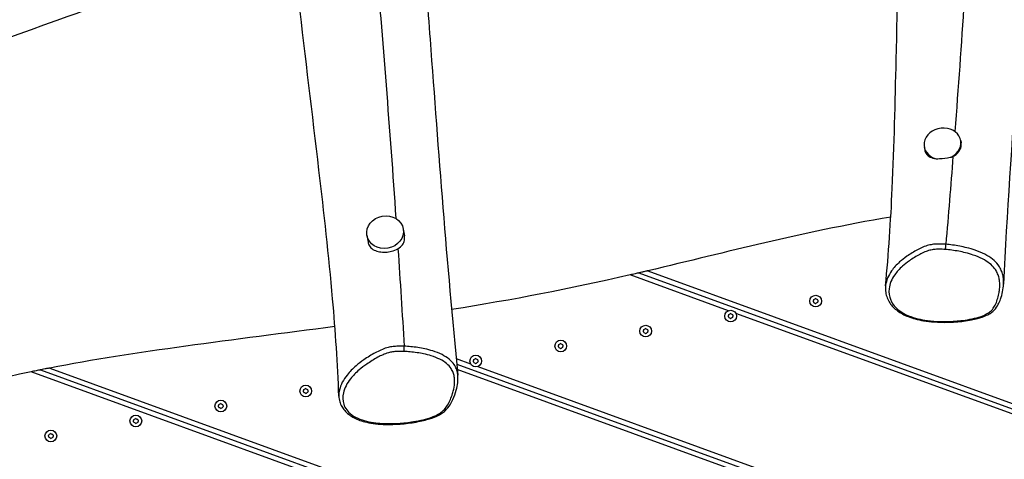
# Model space of a CAD drawing. Units: millimetres. Extents: x -15676 to 16443, y -7971 to 5917.
# Drawn here: x -4026 to -3227, y 1643 to 1999 of the extents above; entities that cross this region are included whole.
import ezdxf

# ---------------------------------------------------------------- set-up
doc = ezdxf.new("R2010")
doc.units = ezdxf.units.MM
doc.header["$LTSCALE"] = 150
doc.layers.add('SW_Toestellen', color=2, linetype='Continuous')

msp = doc.modelspace()

# ---------------------------------------------------------------- linework, layer by layer
at = {"layer": 'SW_Toestellen'}
for p, q in [((-3262.21, 1901.17), (-3261.89, 1899.33)), ((-3291.77, 1896.04), (-3291.3, 1893.36)), ((-3714.36, 1829.46), (-3713.42, 1824.03)), ((-3743.92, 1824.34), (-3742.98, 1818.9)), ((-3274.23, 1817.05), (-3274.23, 1817.05)), ((-3450.65, 1763.22), (-3530.37, 1792.23)), ((-3523.21, 1793.89), (-2582.06, 1451.34)), ((-3523.21, 1793.89), (-2582.06, 1451.34)), ((-3516.09, 1795.55), (-2642.63, 1477.64)), ((-2583.82, 1447.72), (-3444.52, 1760.99)), ((-3713.64, 1734.4), (-3713.64, 1734.4)), ((-3671.45, 1724.39), (-3659.76, 1720.14)), ((-3671.02, 1719.98), (-2624.67, 1339.14)), ((-3671.02, 1719.98), (-2624.67, 1339.14)), ((-3653.82, 1717.98), (-2623.89, 1343.11)), ((-2657.18, 1219.02), (-4016.2, 1713.66)), ((-4008.74, 1715.2), (-2655.96, 1222.83)), ((-4008.74, 1715.2), (-2655.96, 1222.83)), ((-4001.18, 1716.71), (-2654.75, 1226.65)), ((-2625.46, 1335.17), (-3670.58, 1715.57))]:
    msp.add_line(p, q, dxfattribs=at)
for centre in [(-3379.83, 1771.02), (-3448.77, 1758.86), (-3517.71, 1746.7), (-3586.64, 1734.55), (-3655.58, 1722.39), (-3793.45, 1698.08), (-3862.39, 1685.93), (-3931.33, 1673.77), (-4000.26, 1661.62)]:
    msp.add_circle(centre, 4.75, dxfattribs=at)
for centre, radius, start, end in [((-3380.96, 1771.58), 0.712, 119.20162, 187.30015), ((-3389.8, 1770.45), 8.2, 359.20162, 7.30015), ((-3380.89, 1770.32), 0.712, 179.20162, 247.30015), ((-3385.31, 1779.36), 8.2, 299.20162, 307.30015), ((-3384.33, 1762.1), 8.2, 59.20162, 67.30015), ((-3379.9, 1772.27), 0.712, 59.20162, 127.30015), ((-3379.76, 1769.76), 0.712, 239.20162, 307.30015), ((-3375.34, 1779.93), 8.2, 239.20162, 247.30015), ((-3374.36, 1762.67), 8.2, 119.20162, 127.30015), ((-3378.78, 1771.71), 0.712, 359.20162, 67.30015), ((-3378.71, 1770.45), 0.712, 299.20162, 7.30015), ((-3369.87, 1771.58), 8.2, 179.20162, 187.30015), ((-3449.89, 1759.43), 0.712, 119.20162, 187.30015), ((-3458.74, 1758.29), 8.2, 359.20162, 7.30015), ((-3449.82, 1758.17), 0.712, 179.20162, 247.30015), ((-3454.24, 1767.21), 8.2, 299.20162, 307.30015), ((-3453.26, 1749.95), 8.2, 59.20162, 67.30015), ((-3448.84, 1760.12), 0.712, 59.20162, 127.30015), ((-3444.28, 1767.77), 8.2, 239.20162, 247.30015), ((-3443.3, 1750.51), 8.2, 119.20162, 127.30015), ((-3447.72, 1759.55), 0.712, 359.20162, 67.30015), ((-3447.65, 1758.29), 0.712, 299.20162, 7.30015), ((-3438.8, 1759.43), 8.2, 179.20162, 187.30015), ((-3448.7, 1757.6), 0.712, 239.20162, 307.30015), ((-3518.83, 1747.27), 0.712, 119.20162, 187.30015), ((-3527.67, 1746.14), 8.2, 359.20162, 7.30015), ((-3518.76, 1746.01), 0.712, 179.20162, 247.30015), ((-3523.18, 1755.05), 8.2, 299.20162, 307.30015), ((-3522.2, 1737.79), 8.2, 59.20162, 67.30015), ((-3517.78, 1747.96), 0.712, 59.20162, 127.30015), ((-3517.63, 1745.45), 0.712, 239.20162, 307.30015), ((-3513.21, 1755.62), 8.2, 239.20162, 247.30015), ((-3512.23, 1738.36), 8.2, 119.20162, 127.30015), ((-3516.65, 1747.39), 0.712, 359.20162, 67.30015), ((-3516.58, 1746.14), 0.712, 299.20162, 7.30015), ((-3507.74, 1747.27), 8.2, 179.20162, 187.30015), ((-3587.77, 1735.12), 0.712, 119.20162, 187.30015), ((-3596.61, 1733.98), 8.2, 359.20162, 7.30015), ((-3587.7, 1733.86), 0.712, 179.20162, 247.30015), ((-3592.12, 1742.9), 8.2, 299.20162, 307.30015), ((-3586.71, 1735.81), 0.712, 59.20162, 127.30015), ((-3582.15, 1743.46), 8.2, 239.20162, 247.30015), ((-3581.17, 1726.2), 8.2, 119.20162, 127.30015), ((-3585.59, 1735.24), 0.712, 359.20162, 67.30015), ((-3585.52, 1733.98), 0.712, 299.20162, 7.30015), ((-3576.68, 1735.12), 8.2, 179.20162, 187.30015), ((-3591.14, 1725.64), 8.2, 59.20162, 67.30015), ((-3586.57, 1733.29), 0.712, 239.20162, 307.30015), ((-3656.7, 1722.96), 0.712, 119.20162, 187.30015), ((-3665.55, 1721.83), 8.2, 359.20162, 7.30015), ((-3656.63, 1721.7), 0.712, 179.20162, 247.30015), ((-3661.05, 1730.74), 8.2, 299.20162, 307.30015), ((-3660.07, 1713.48), 8.2, 59.20162, 67.30015), ((-3655.65, 1723.65), 0.712, 59.20162, 127.30015), ((-3655.51, 1721.14), 0.712, 239.20162, 307.30015), ((-3651.09, 1731.31), 8.2, 239.20162, 247.30015), ((-3650.11, 1714.05), 8.2, 119.20162, 127.30015), ((-3654.53, 1723.08), 0.712, 359.20162, 67.30015), ((-3654.46, 1721.83), 0.712, 299.20162, 7.30015), ((-3645.61, 1722.96), 8.2, 179.20162, 187.30015), ((-3794.58, 1698.65), 0.712, 119.20162, 187.30015), ((-3803.42, 1697.52), 8.2, 359.20162, 7.30015), ((-3794.51, 1697.39), 0.712, 179.20162, 247.30015), ((-3798.93, 1706.43), 8.2, 299.20162, 307.30015), ((-3797.95, 1689.17), 8.2, 59.20162, 67.30015), ((-3793.52, 1699.34), 0.712, 59.20162, 127.30015), ((-3793.38, 1696.83), 0.712, 239.20162, 307.30015), ((-3788.96, 1707), 8.2, 239.20162, 247.30015), ((-3787.98, 1689.74), 8.2, 119.20162, 127.30015), ((-3792.4, 1698.77), 0.712, 359.20162, 67.30015), ((-3792.33, 1697.52), 0.712, 299.20162, 7.30015), ((-3783.49, 1698.65), 8.2, 179.20162, 187.30015), ((-3863.51, 1686.49), 0.712, 119.20162, 187.30015), ((-3872.35, 1685.36), 8.2, 359.20162, 7.30015), ((-3867.86, 1694.28), 8.2, 299.20162, 307.30015), ((-3862.46, 1687.18), 0.712, 59.20162, 127.30015), ((-3857.9, 1694.84), 8.2, 239.20162, 247.30015), ((-3861.34, 1686.62), 0.712, 359.20162, 67.30015), ((-3861.26, 1685.36), 0.712, 299.20162, 7.30015), ((-3852.42, 1686.49), 8.2, 179.20162, 187.30015), ((-3863.44, 1685.24), 0.712, 179.20162, 247.30015), ((-3866.88, 1677.01), 8.2, 59.20162, 67.30015), ((-3862.32, 1684.67), 0.712, 239.20162, 307.30015), ((-3856.92, 1677.58), 8.2, 119.20162, 127.30015), ((-3932.45, 1674.34), 0.712, 119.20162, 187.30015), ((-3941.29, 1673.21), 8.2, 359.20162, 7.30015), ((-3932.38, 1673.08), 0.712, 179.20162, 247.30015), ((-3936.8, 1682.12), 8.2, 299.20162, 307.30015), ((-3935.82, 1664.86), 8.2, 59.20162, 67.30015), ((-3931.4, 1675.03), 0.712, 59.20162, 127.30015), ((-3931.25, 1672.52), 0.712, 239.20162, 307.30015), ((-3926.83, 1682.69), 8.2, 239.20162, 247.30015), ((-3925.85, 1665.42), 8.2, 119.20162, 127.30015), ((-3930.27, 1674.46), 0.712, 359.20162, 67.30015), ((-3930.2, 1673.21), 0.712, 299.20162, 7.30015), ((-3921.36, 1674.34), 8.2, 179.20162, 187.30015), ((-4001.39, 1662.18), 0.712, 119.20162, 187.30015), ((-4010.23, 1661.05), 8.2, 359.20162, 7.30015), ((-4005.74, 1669.96), 8.2, 299.20162, 307.30015), ((-4000.33, 1662.87), 0.712, 59.20162, 127.30015), ((-3995.77, 1670.53), 8.2, 239.20162, 247.30015), ((-3999.21, 1662.31), 0.712, 359.20162, 67.30015), ((-3990.3, 1662.18), 8.2, 179.20162, 187.30015), ((-4001.31, 1660.93), 0.712, 179.20162, 247.30015), ((-4004.75, 1652.7), 8.2, 59.20162, 67.30015), ((-4000.19, 1660.36), 0.712, 239.20162, 307.30015), ((-3994.79, 1653.27), 8.2, 119.20162, 127.30015), ((-3999.14, 1661.05), 0.712, 299.20162, 7.30015)]:
    msp.add_arc(centre, radius, start, end, dxfattribs=at)
for centre, major_axis, ratio, start_param, end_param in [((-3276.99, 1898.6), (-14.78, -2.57), 0.845319, 1.923417, 7.359333), ((-3728.2, 1821.46), (14.78, 2.56), 0.877419, 6.009437, 6.283185), ((-3728.2, 1821.46), (-14.78, -2.56), 0.877419, 0, 0.049807), ((-3274.44, 1815.13), (0.24, 2.99), 0.028244, 3.854327, 5.410657), ((-3714.06, 1732.47), (0.12, 3), 0.151067, 3.860111, 5.416441)]:
    msp.add_ellipse(centre, major_axis=major_axis, ratio=ratio, start_param=start_param, end_param=end_param, dxfattribs=at)
msp.add_ellipse((-3729.14, 1826.9), major_axis=(14.78, 2.56), ratio=0.877419, dxfattribs=at)
for points, knots in [([(-4943.62, 1870.96), (-4943.02, 1871.16), (-4942.43, 1871.37), (-4897.75, 1886.97), (-4853.41, 1903.29), (-4749.31, 1942.59), (-4689.72, 1965.77), (-4535.84, 2025.09), (-4441.63, 2060.85), (-4244.61, 2132.25), (-4137.23, 2166.22), (-3988.75, 2211.99), (-3940.92, 2226.58), (-3894.3, 2242.05), (-3885.33, 2245.21), (-3867.52, 2251.9), (-3859.77, 2254.91), (-3841.51, 2262.16), (-3830.83, 2266.49), (-3805.46, 2276.88), (-3790.48, 2283.1), (-3753.03, 2298.66), (-3730.2, 2308.17), (-3672.32, 2332.05), (-3636.48, 2346.51), (-3563.42, 2375.55), (-3525.2, 2390.79), (-3397, 2441.99), (-3307.67, 2477.99), (-3120.02, 2552.42), (-3021.29, 2590.76), (-2918.95, 2627.18)], [33.506478, 33.506478, 33.506478, 33.506478, 33.842154, 33.842154, 58.598213, 58.598213, 92.244259, 92.244259, 145.745484, 145.745484, 203.342367, 203.342367, 229.229977, 229.229977, 239.256029, 239.256029, 245.47076, 245.47076, 252.688282, 252.688282, 262.015646, 262.015646, 275.560284, 275.560284, 295.94416, 295.94416, 317.939282, 317.939282, 369.84945, 369.84945, 427.302845, 427.302845, 427.302845, 427.302845]), ([(-2731.63, 2509.48), (-2975.05, 2412.92), (-3223.95, 2348.48), (-3726.56, 2166.71), (-3984.94, 2058.06), (-4342.31, 1927.74), (-4444.53, 1891.19), (-4546.52, 1855.47)], [0.1305426, 0.1305426, 0.1305426, 0.1305426, 0.4133687, 0.4133687, 0.7066926, 0.7066926, 0.8246063, 0.8246063, 0.8246063, 0.8246063]), ([(-2818.12, 2412.83), (-2850.22, 2401.67), (-2882.34, 2390.52), (-3010.94, 2345.99), (-3107.52, 2312.82), (-3340.21, 2232.26), (-3479.31, 2183.08), (-3667.5, 2116.11), (-3723.1, 2096.21), (-3848.11, 2051.36), (-3917.27, 2026.49), (-4092.36, 1963.84), (-4198.67, 1926.21), (-4453.81, 1837.34), (-4599.12, 1787.09), (-4749.21, 1733.89)], [70.99898, 70.99898, 70.99898, 70.99898, 89.132961, 89.132961, 143.535029, 143.535029, 219.17778, 219.17778, 251.556364, 251.556364, 292.692282, 292.692282, 355.743766, 355.743766, 443.281089, 443.281089, 443.281089, 443.281089]), ([(-3205.39, 2129.05), (-3209.07, 2072.59), (-3212.82, 2016.06), (-3220.69, 1899.67), (-3224.74, 1841.86), (-3227.49, 1784.78)], [184.053003, 184.053003, 184.053003, 184.053003, 205.896205, 205.896205, 229.256679, 229.256679, 229.256679, 229.256679]), ([(-3323.16, 1783.25), (-3320.66, 1809.48), (-3318.93, 1835.98), (-3316.1, 1897.47), (-3315.29, 1932.27), (-3313.47, 2013.25), (-3312.52, 2059.36), (-3311.12, 2107.76), (-3311.06, 2109.89), (-3311, 2112.03)], [0, 0, 0, 0, 10.002218, 10.002218, 23.398987, 23.398987, 41.415338, 41.415338, 42.24644, 42.24644, 42.24644, 42.24644]), ([(-3698.57, 2060.81), (-3696.58, 2034.95), (-3694.62, 2009.09), (-3685.74, 1890.74), (-3679.28, 1802.82), (-3670.13, 1711)], [183.061922, 183.061922, 183.061922, 183.061922, 193.134571, 193.134571, 229.268716, 229.268716, 229.268716, 229.268716]), ([(-3766.6, 1693.94), (-3767.61, 1720.05), (-3769.36, 1746.5), (-3774.73, 1807.9), (-3778.7, 1842.67), (-3788.17, 1923.13), (-3793.76, 1968.74), (-3799.95, 2023.25), (-3800.93, 2032.02), (-3801.9, 2040.8)], [0, 0, 0, 0, 10.002647, 10.002647, 23.298925, 23.298925, 41.071847, 41.071847, 44.479379, 44.479379, 44.479379, 44.479379]), ([(-3291.3, 1893.36), (-3291.27, 1893.16), (-3291.23, 1892.97), (-3291.06, 1892.29), (-3290.88, 1891.82), (-3290.17, 1890.37), (-3289.44, 1889.51), (-3288.51, 1888.8), (-3287.53, 1888.04), (-3286.32, 1887.44), (-3284.04, 1886.74), (-3283.1, 1886.53), (-3282.1, 1886.39)], [8.763355, 8.763355, 8.763355, 8.763355, 8.848071, 8.848071, 9.067822, 9.067822, 9.578436, 9.578436, 9.578436, 10.120889, 10.120889, 10.457939, 10.457939, 10.457939, 10.457939]), ([(-3268.46, 1888.39), (-3267.27, 1888.99), (-3266.19, 1889.7), (-3264.07, 1891.56), (-3263.15, 1892.77), (-3262.3, 1894.66), (-3262.1, 1895.24), (-3261.92, 1896.07), (-3261.87, 1896.31), (-3261.82, 1896.72), (-3261.8, 1896.88), (-3261.77, 1897.21), (-3261.76, 1897.37), (-3261.75, 1897.75), (-3261.76, 1897.97), (-3261.79, 1898.57), (-3261.83, 1898.95), (-3261.89, 1899.33)], [2.328291, 2.328291, 2.328291, 2.328291, 2.766679, 2.766679, 3.333565, 3.333565, 3.570421, 3.570421, 3.666343, 3.666343, 3.73101, 3.73101, 3.793712, 3.793712, 3.880048, 3.880048, 4.026298, 4.026298, 4.026298, 4.026298]), ([(-3268.46, 1888.39), (-3267.27, 1888.99), (-3266.19, 1889.7), (-3264.07, 1891.56), (-3263.15, 1892.77), (-3262.3, 1894.66), (-3262.1, 1895.24), (-3261.92, 1896.07), (-3261.87, 1896.31), (-3261.82, 1896.72), (-3261.8, 1896.88), (-3261.77, 1897.21), (-3261.76, 1897.37), (-3261.75, 1897.75), (-3261.76, 1897.97), (-3261.79, 1898.57), (-3261.83, 1898.95), (-3261.89, 1899.33)], [2.328291, 2.328291, 2.328291, 2.328291, 2.766679, 2.766679, 3.333565, 3.333565, 3.570421, 3.570421, 3.666343, 3.666343, 3.73101, 3.73101, 3.793712, 3.793712, 3.880048, 3.880048, 4.026298, 4.026298, 4.026298, 4.026298]), ([(-3282.1, 1886.39), (-3281.21, 1886.43), (-3280.3, 1886.48), (-3276.48, 1886.73), (-3273.49, 1887.01), (-3270.38, 1887.65), (-3270.11, 1887.71), (-3269.85, 1887.77)], [6.457721, 6.457721, 6.457721, 6.457721, 6.748315, 6.748315, 7.669562, 7.669562, 7.755262, 7.755262, 7.755262, 7.755262]), ([(-3269.85, 1887.77), (-3269.81, 1887.78), (-3269.78, 1887.8), (-3269.3, 1887.99), (-3268.87, 1888.18), (-3268.46, 1888.39)], [2.1649534, 2.1649534, 2.1649534, 2.1649534, 2.1779351, 2.1779351, 2.3282911, 2.3282911, 2.3282911, 2.3282911]), ([(-3269.85, 1887.77), (-3269.81, 1887.78), (-3269.78, 1887.8), (-3269.3, 1887.99), (-3268.87, 1888.18), (-3268.46, 1888.39)], [2.1649534, 2.1649534, 2.1649534, 2.1649534, 2.1779351, 2.1779351, 2.3282911, 2.3282911, 2.3282911, 2.3282911]), ([(-3742.85, 1818.26), (-3742.84, 1818.2), (-3742.82, 1818.14), (-3742.68, 1817.61), (-3742.52, 1817.15), (-3742.05, 1816.13), (-3741.72, 1815.6), (-3740.48, 1814), (-3739.34, 1813.1), (-3737.98, 1812.41), (-3736.72, 1811.77), (-3735.27, 1811.3), (-3732.14, 1810.74), (-3730.51, 1810.63), (-3727.15, 1810.75), (-3725.48, 1810.98), (-3721.99, 1811.84), (-3720.24, 1812.53), (-3718.72, 1813.43), (-3718.7, 1813.44), (-3718.68, 1813.45)], [8.533355, 8.533355, 8.533355, 8.533355, 8.557195, 8.557195, 8.757355, 8.757355, 9.020555, 9.020555, 9.600826, 9.600826, 9.600826, 10.134711, 10.134711, 10.641729, 10.641729, 11.148555, 11.148555, 11.749276, 11.749276, 11.757118, 11.757118, 11.757118, 11.757118]), ([(-3742.85, 1818.26), (-3742.84, 1818.2), (-3742.82, 1818.14), (-3742.68, 1817.61), (-3742.52, 1817.15), (-3742.05, 1816.13), (-3741.72, 1815.6), (-3740.48, 1814), (-3739.34, 1813.1), (-3737.98, 1812.41), (-3736.72, 1811.77), (-3735.27, 1811.3), (-3732.14, 1810.74), (-3730.51, 1810.63), (-3727.15, 1810.75), (-3725.48, 1810.98), (-3721.99, 1811.84), (-3720.24, 1812.53), (-3718.72, 1813.43), (-3718.7, 1813.44), (-3718.68, 1813.45)], [8.533355, 8.533355, 8.533355, 8.533355, 8.557195, 8.557195, 8.757355, 8.757355, 9.020555, 9.020555, 9.600826, 9.600826, 9.600826, 10.134711, 10.134711, 10.641729, 10.641729, 11.148555, 11.148555, 11.749276, 11.749276, 11.757118, 11.757118, 11.757118, 11.757118]), ([(-3718.68, 1813.45), (-3717.22, 1814.33), (-3716, 1815.39), (-3714.21, 1817.76), (-3713.62, 1819.05), (-3713.36, 1820.43)], [11.757118, 11.757118, 11.757118, 11.757118, 12.345911, 12.345911, 12.907495, 12.907495, 12.907495, 12.907495]), ([(-3274.23, 1817.05), (-3276.18, 1817.21), (-3278.2, 1817.31), (-3281.58, 1817.26), (-3282.93, 1817.19), (-3285.6, 1816.88), (-3286.93, 1816.64), (-3289.87, 1815.89), (-3291.42, 1815.34), (-3294.42, 1814.1), (-3295.86, 1813.4), (-3298.78, 1811.86), (-3300.26, 1811), (-3303.16, 1809.21), (-3304.57, 1808.27), (-3307.97, 1805.86), (-3309.92, 1804.32), (-3314.25, 1800.45), (-3316.48, 1798.03), (-3320.88, 1791.82), (-3322.63, 1787.8), (-3323.13, 1783.54), (-3323.15, 1783.4), (-3323.16, 1783.25)], [-2.430939, -2.430939, -2.430939, -2.430939, -1.885342, -1.885342, -1.533787, -1.533787, -1.182231, -1.182231, -0.712254, -0.712254, -0.206504, -0.206504, 0.372148, 0.372148, 0.964061, 0.964061, 1.857206, 1.857206, 3.117314, 3.117314, 4.92134, 4.92134, 4.985266, 4.985266, 4.985266, 4.985266]), ([(-3274.56, 1812.87), (-3272.84, 1812.73), (-3271.13, 1812.54), (-3265.65, 1811.81), (-3261.9, 1811.1), (-3256.11, 1809.66), (-3254, 1809.05), (-3249.36, 1807.47), (-3246.86, 1806.44), (-3242.41, 1804.15), (-3240.46, 1802.92), (-3237.18, 1800.3), (-3235.79, 1798.89), (-3233.84, 1796.33), (-3233.16, 1795.21), (-3232.06, 1792.94), (-3231.64, 1791.77), (-3231, 1789.43), (-3230.79, 1788.24), (-3230.43, 1784.88), (-3230.48, 1782.72), (-3230.84, 1779.36), (-3231.03, 1778.16), (-3231.58, 1775.36), (-3231.98, 1773.77), (-3232.96, 1770.69), (-3233.53, 1769.21), (-3234.86, 1766.58), (-3235.59, 1765.4), (-3237.19, 1763.51), (-3237.96, 1762.76), (-3239.98, 1761.2), (-3241.31, 1760.43), (-3243.68, 1759.33), (-3244.66, 1758.95), (-3247.95, 1757.79), (-3250.41, 1757.16), (-3255.45, 1756.11), (-3258.04, 1755.7), (-3264.64, 1754.87), (-3268.76, 1754.56), (-3276.56, 1754.38), (-3280.25, 1754.46), (-3285.68, 1754.87), (-3287.45, 1755.05), (-3291.85, 1755.64), (-3294.51, 1756.12), (-3299.64, 1757.38), (-3302.12, 1758.17), (-3307.05, 1760.19), (-3309.5, 1761.51), (-3313.33, 1764.27), (-3314.83, 1765.66), (-3317.3, 1768.63), (-3318.27, 1770.2), (-3320.28, 1774.81), (-3320.66, 1778), (-3319.85, 1784.96), (-3318.19, 1788.79), (-3314, 1794.75), (-3311.85, 1797.08), (-3307.68, 1800.83), (-3305.8, 1802.32), (-3302.5, 1804.66), (-3301.13, 1805.57), (-3298.33, 1807.3), (-3296.9, 1808.13), (-3294.11, 1809.6), (-3292.74, 1810.26), (-3289.98, 1811.39), (-3288.59, 1811.88), (-3286.03, 1812.51), (-3284.9, 1812.72), (-3282.56, 1812.99), (-3281.37, 1813.06), (-3278.3, 1813.1), (-3276.41, 1813.01), (-3274.56, 1812.87)], [-25.857871, -25.857871, -25.857871, -25.857871, -25.349443, -25.349443, -24.226068, -24.226068, -23.560368, -23.560368, -22.710368, -22.710368, -21.934739, -21.934739, -21.20107, -21.20107, -20.664923, -20.664923, -20.126329, -20.126329, -19.587734, -19.587734, -18.597173, -18.597173, -18.043315, -18.043315, -17.298354, -17.298354, -16.589354, -16.589354, -16.004946, -16.004946, -15.584262, -15.584262, -15.051527, -15.051527, -14.7109, -14.7109, -13.923603, -13.923603, -13.136305, -13.136305, -11.923145, -11.923145, -10.849628, -10.849628, -10.326603, -10.326603, -9.536762, -9.536762, -8.746919, -8.746919, -7.852492, -7.852492, -7.099912, -7.099912, -6.347332, -6.347332, -4.92134, -4.92134, -3.117314, -3.117314, -1.857206, -1.857206, -0.964061, -0.964061, -0.372148, -0.372148, 0.206504, 0.206504, 0.712254, 0.712254, 1.182231, 1.182231, 1.533787, 1.533787, 1.885342, 1.885342, 2.430947, 2.430947, 2.430947, 2.430947]), ([(-3227.49, 1784.77), (-3227.41, 1786.31), (-3227.44, 1787.85), (-3227.74, 1790.65), (-3227.96, 1791.9), (-3228.63, 1794.4), (-3229.08, 1795.64), (-3230.27, 1798.09), (-3231.01, 1799.3), (-3233.13, 1802.09), (-3234.65, 1803.62), (-3238.24, 1806.47), (-3240.35, 1807.8), (-3245.14, 1810.27), (-3247.81, 1811.36), (-3252.72, 1813.03), (-3254.94, 1813.68), (-3261, 1815.19), (-3264.9, 1815.93), (-3270.61, 1816.71), (-3272.41, 1816.91), (-3274.23, 1817.05)], [18.911301, 18.911301, 18.911301, 18.911301, 19.587734, 19.587734, 20.126329, 20.126329, 20.664923, 20.664923, 21.20107, 21.20107, 21.934739, 21.934739, 22.710368, 22.710368, 23.560368, 23.560368, 24.226068, 24.226068, 25.349443, 25.349443, 25.857871, 25.857871, 25.857871, 25.857871]), ([(-3523.21, 1793.89), (-3523.21, 1793.89), (-3523.21, 1793.89), (-3523.22, 1793.88), (-3523.29, 1793.87), (-3523.54, 1793.81), (-3523.76, 1793.76), (-3524.4, 1793.61), (-3524.93, 1793.49), (-3526.62, 1793.1), (-3527.94, 1792.79), (-3529.63, 1792.4), (-3529.92, 1792.34), (-3530.24, 1792.27), (-3530.26, 1792.26), (-3530.31, 1792.25), (-3530.32, 1792.25), (-3530.34, 1792.24), (-3530.35, 1792.24), (-3530.37, 1792.24), (-3530.37, 1792.23), (-3530.37, 1792.23)], [1.8514034, 1.8514034, 1.8514034, 1.8514034, 1.8580294, 1.8580294, 1.9593722, 1.9593722, 2.0891705, 2.0891705, 2.2927153, 2.2927153, 2.632475, 2.632475, 2.702118, 2.702118, 2.7090658, 2.7090658, 2.7124257, 2.7124257, 2.7148176, 2.7148176, 2.7154537, 2.7154537, 2.7154537, 2.7154537]), ([(-3516.09, 1795.55), (-3516.09, 1795.55), (-3516.1, 1795.55), (-3516.12, 1795.54), (-3516.13, 1795.54), (-3516.17, 1795.53), (-3516.2, 1795.52), (-3516.43, 1795.47), (-3516.64, 1795.42), (-3517.39, 1795.25), (-3517.92, 1795.12), (-3519.4, 1794.77), (-3520.26, 1794.57), (-3521.65, 1794.25), (-3522.18, 1794.13), (-3522.8, 1793.98), (-3523, 1793.94), (-3523.18, 1793.89), (-3523.21, 1793.89), (-3523.21, 1793.89)], [2.1399523, 2.1399523, 2.1399523, 2.1399523, 2.14152, 2.14152, 2.144388, 2.144388, 2.150141, 2.150141, 2.1961132, 2.1961132, 2.3132433, 2.3132433, 2.5238131, 2.5238131, 2.7131432, 2.7131432, 2.8320829, 2.8320829, 2.9044386, 2.9044386, 2.9044386, 2.9044386]), ([(-3323.16, 1783.25), (-3323.32, 1781.55), (-3323.29, 1779.8), (-3322.79, 1776.53), (-3322.39, 1775), (-3321.26, 1772.16), (-3320.56, 1770.83), (-3318.9, 1768.33), (-3317.96, 1767.18), (-3315.87, 1765.04), (-3314.73, 1764.05), (-3312.23, 1762.2), (-3310.87, 1761.34), (-3307.94, 1759.75), (-3306.36, 1759.03), (-3302.93, 1757.68), (-3301.04, 1757.07), (-3296.87, 1755.94), (-3294.57, 1755.45), (-3289.42, 1754.58), (-3286.57, 1754.26), (-3280.09, 1753.79), (-3276.45, 1753.72), (-3268.44, 1753.9), (-3264.07, 1754.22), (-3257.7, 1755.04), (-3255.6, 1755.37), (-3251.81, 1756.1), (-3250.13, 1756.48), (-3245.97, 1757.57), (-3243.52, 1758.37), (-3239.9, 1760.07), (-3238.66, 1760.78), (-3236.64, 1762.21), (-3235.82, 1762.91), (-3233.61, 1765.15), (-3232.52, 1766.79), (-3230.94, 1769.8), (-3230.37, 1771.19), (-3229.19, 1774.58), (-3228.67, 1776.58), (-3227.86, 1780.63), (-3227.59, 1782.68), (-3227.49, 1784.78)], [4.985266, 4.985266, 4.985266, 4.985266, 5.668089, 5.668089, 6.265509, 6.265509, 6.811638, 6.811638, 7.319601, 7.319601, 7.812503, 7.812503, 8.304885, 8.304885, 8.819013, 8.819013, 9.392496, 9.392496, 10.058573, 10.058573, 10.876699, 10.876699, 11.91022, 11.91022, 13.169837, 13.169837, 13.793654, 13.793654, 14.304405, 14.304405, 15.075066, 15.075066, 15.506602, 15.506602, 15.849685, 15.849685, 16.53873, 16.53873, 17.149534, 17.149534, 18.030418, 18.030418, 18.911301, 18.911301, 18.911301, 18.911301]), ([(-3713.64, 1734.4), (-3715.57, 1734.48), (-3717.58, 1734.49), (-3720.97, 1734.31), (-3722.32, 1734.19), (-3725.03, 1733.77), (-3726.38, 1733.47), (-3729.39, 1732.61), (-3731, 1732), (-3734.13, 1730.63), (-3735.64, 1729.87), (-3738.72, 1728.21), (-3740.29, 1727.29), (-3743.38, 1725.39), (-3744.89, 1724.4), (-3748.55, 1721.84), (-3750.66, 1720.23), (-3755.41, 1716.18), (-3757.91, 1713.66), (-3762.98, 1707.27), (-3765.17, 1703.18), (-3766.49, 1697.37), (-3766.66, 1695.65), (-3766.6, 1693.94)], [-2.430939, -2.430939, -2.430939, -2.430939, -1.885342, -1.885342, -1.533787, -1.533787, -1.182231, -1.182231, -0.712254, -0.712254, -0.206504, -0.206504, 0.372148, 0.372148, 0.964061, 0.964061, 1.857206, 1.857206, 3.117314, 3.117314, 4.92134, 4.92134, 5.657711, 5.657711, 5.657711, 5.657711]), ([(-3670.13, 1711), (-3670.17, 1711.44), (-3670.23, 1711.89), (-3670.51, 1713.57), (-3670.83, 1714.79), (-3671.75, 1717.19), (-3672.36, 1718.38), (-3674.18, 1721.08), (-3675.53, 1722.55), (-3678.8, 1725.26), (-3680.78, 1726.51), (-3685.29, 1728.78), (-3687.85, 1729.77), (-3692.57, 1731.24), (-3694.72, 1731.8), (-3700.61, 1733.07), (-3704.44, 1733.65), (-3710.06, 1734.2), (-3711.83, 1734.33), (-3713.64, 1734.4)], [19.932414, 19.932414, 19.932414, 19.932414, 20.126329, 20.126329, 20.664923, 20.664923, 21.20107, 21.20107, 21.934739, 21.934739, 22.710368, 22.710368, 23.560368, 23.560368, 24.226068, 24.226068, 25.349443, 25.349443, 25.857871, 25.857871, 25.857871, 25.857871]), ([(-3713.85, 1730.2), (-3712.14, 1730.14), (-3710.44, 1730.02), (-3705.06, 1729.5), (-3701.38, 1728.95), (-3695.75, 1727.74), (-3693.71, 1727.21), (-3689.24, 1725.82), (-3686.85, 1724.89), (-3682.65, 1722.78), (-3680.84, 1721.62), (-3677.83, 1719.13), (-3676.6, 1717.78), (-3674.93, 1715.3), (-3674.37, 1714.2), (-3673.51, 1711.97), (-3673.21, 1710.83), (-3672.83, 1708.51), (-3672.74, 1707.33), (-3672.75, 1703.98), (-3673.03, 1701.82), (-3673.75, 1698.44), (-3674.06, 1697.23), (-3674.91, 1694.41), (-3675.49, 1692.8), (-3676.8, 1689.69), (-3677.53, 1688.18), (-3679.15, 1685.5), (-3680, 1684.29), (-3681.81, 1682.33), (-3682.66, 1681.55), (-3684.85, 1679.91), (-3686.26, 1679.08), (-3688.75, 1677.89), (-3689.76, 1677.47), (-3693.18, 1676.18), (-3695.7, 1675.45), (-3700.85, 1674.2), (-3703.48, 1673.68), (-3710.16, 1672.58), (-3714.31, 1672.11), (-3722.14, 1671.61), (-3725.82, 1671.54), (-3731.2, 1671.73), (-3732.95, 1671.84), (-3737.29, 1672.25), (-3739.89, 1672.63), (-3744.89, 1673.69), (-3747.29, 1674.37), (-3752, 1676.2), (-3754.3, 1677.42), (-3757.84, 1680.03), (-3759.19, 1681.35), (-3761.34, 1684.22), (-3762.13, 1685.76), (-3763.64, 1690.29), (-3763.68, 1693.47), (-3762.11, 1700.46), (-3760.04, 1704.36), (-3755.2, 1710.49), (-3752.8, 1712.91), (-3748.23, 1716.83), (-3746.19, 1718.39), (-3742.64, 1720.87), (-3741.17, 1721.83), (-3738.19, 1723.68), (-3736.67, 1724.57), (-3733.73, 1726.14), (-3732.29, 1726.86), (-3729.41, 1728.11), (-3727.97, 1728.65), (-3725.35, 1729.39), (-3724.19, 1729.64), (-3721.83, 1730), (-3720.63, 1730.12), (-3717.56, 1730.29), (-3715.68, 1730.27), (-3713.85, 1730.2)], [-25.857871, -25.857871, -25.857871, -25.857871, -25.349443, -25.349443, -24.226068, -24.226068, -23.560368, -23.560368, -22.710368, -22.710368, -21.934739, -21.934739, -21.20107, -21.20107, -20.664923, -20.664923, -20.126329, -20.126329, -19.587734, -19.587734, -18.597173, -18.597173, -18.043315, -18.043315, -17.298354, -17.298354, -16.589354, -16.589354, -16.004946, -16.004946, -15.584262, -15.584262, -15.051527, -15.051527, -14.7109, -14.7109, -13.923603, -13.923603, -13.136305, -13.136305, -11.923145, -11.923145, -10.849628, -10.849628, -10.326603, -10.326603, -9.536762, -9.536762, -8.746919, -8.746919, -7.852492, -7.852492, -7.099912, -7.099912, -6.347332, -6.347332, -4.92134, -4.92134, -3.117314, -3.117314, -1.857206, -1.857206, -0.964061, -0.964061, -0.372148, -0.372148, 0.206504, 0.206504, 0.712254, 0.712254, 1.182231, 1.182231, 1.533787, 1.533787, 1.885342, 1.885342, 2.430947, 2.430947, 2.430947, 2.430947]), ([(-4016.2, 1713.66), (-4068.05, 1702.74), (-4098.36, 1691.98), (-4152.65, 1672.95), (-4172.88, 1666.06), (-4203.49, 1662.64)], [0.09495, 0.09495, 0.09495, 0.09495, 16.067254, 16.067254, 31.782304, 31.782304, 31.782304, 31.782304]), ([(-4008.74, 1715.2), (-4008.74, 1715.2), (-4008.74, 1715.2), (-4008.77, 1715.19), (-4008.85, 1715.18), (-4009.13, 1715.12), (-4009.37, 1715.07), (-4010.08, 1714.93), (-4010.67, 1714.8), (-4012.52, 1714.43), (-4013.91, 1714.14), (-4015.6, 1713.78), (-4015.82, 1713.74), (-4016.06, 1713.69), (-4016.1, 1713.68), (-4016.14, 1713.67), (-4016.16, 1713.67), (-4016.18, 1713.66), (-4016.19, 1713.66), (-4016.2, 1713.66)], [1.8461458, 1.8461458, 1.8461458, 1.8461458, 1.8665892, 1.8665892, 1.9700827, 1.9700827, 2.1083074, 2.1083074, 2.3356266, 2.3356266, 2.6995163, 2.6995163, 2.7529383, 2.7529383, 2.7606974, 2.7606974, 2.7643166, 2.7643166, 2.7665057, 2.7665057, 2.7665057, 2.7665057]), ([(-4001.18, 1716.71), (-4001.18, 1716.7), (-4001.18, 1716.7), (-4001.2, 1716.7), (-4001.21, 1716.7), (-4001.24, 1716.69), (-4001.26, 1716.69), (-4001.34, 1716.67), (-4001.39, 1716.66), (-4001.76, 1716.59), (-4002.08, 1716.53), (-4003.24, 1716.3), (-4004.11, 1716.13), (-4005.92, 1715.77), (-4006.77, 1715.6), (-4007.85, 1715.38), (-4008.18, 1715.31), (-4008.56, 1715.23), (-4008.67, 1715.21), (-4008.73, 1715.2), (-4008.74, 1715.2), (-4008.74, 1715.2)], [2.4923024, 2.4923024, 2.4923024, 2.4923024, 2.4928622, 2.4928622, 2.4960244, 2.4960244, 2.5009205, 2.5009205, 2.515836, 2.515836, 2.5955948, 2.5955948, 2.8120144, 2.8120144, 3.0729636, 3.0729636, 3.2458519, 3.2458519, 3.3676827, 3.3676827, 3.4051143, 3.4051143, 3.4051143, 3.4051143]), ([(-3766.6, 1693.94), (-3766.54, 1692.42), (-3766.3, 1690.89), (-3765.49, 1688.07), (-3764.95, 1686.76), (-3763.6, 1684.34), (-3762.82, 1683.22), (-3761.02, 1681.15), (-3760.01, 1680.19), (-3757.77, 1678.41), (-3756.53, 1677.58), (-3753.82, 1676.06), (-3752.34, 1675.38), (-3749.1, 1674.12), (-3747.31, 1673.55), (-3743.34, 1672.54), (-3741.13, 1672.12), (-3736.18, 1671.4), (-3733.44, 1671.17), (-3727.18, 1670.89), (-3723.64, 1670.92), (-3715.77, 1671.31), (-3711.44, 1671.76), (-3704.99, 1672.74), (-3702.81, 1673.13), (-3698.8, 1673.98), (-3696.98, 1674.42), (-3692.43, 1675.68), (-3689.74, 1676.58), (-3685.74, 1678.42), (-3684.38, 1679.17), (-3682.14, 1680.66), (-3681.22, 1681.38), (-3678.75, 1683.65), (-3677.46, 1685.31), (-3675.55, 1688.34), (-3674.83, 1689.73), (-3673.02, 1693.7), (-3672.11, 1696.27), (-3670.88, 1700.85), (-3670.47, 1702.83), (-3669.99, 1706.84), (-3669.92, 1708.91), (-3670.13, 1711)], [5.657711, 5.657711, 5.657711, 5.657711, 6.253751, 6.253751, 6.783742, 6.783742, 7.272879, 7.272879, 7.75057, 7.75057, 8.234096, 8.234096, 8.741133, 8.741133, 9.306816, 9.306816, 9.961112, 9.961112, 10.759244, 10.759244, 11.767675, 11.767675, 13.006365, 13.006365, 13.644261, 13.644261, 14.183203, 14.183203, 15.005238, 15.005238, 15.455503, 15.455503, 15.808362, 15.808362, 16.510991, 16.510991, 17.116729, 17.116729, 18.249287, 18.249287, 19.09085, 19.09085, 19.932414, 19.932414, 19.932414, 19.932414]), ([(-3628.86, -132.82), (-3650.5, -100.26), (-3672.25, -67.43), (-3741.63, 37.59), (-3789.3, 110.25), (-3918.77, 307.98), (-4000.43, 433.03), (-4179.97, 706.13), (-4278.28, 855.57), (-4459.12, 1130.5), (-4541.61, 1255.89), (-4693.9, 1488.3), (-4764.47, 1596.23), (-4834.49, 1703.54)], [76.486674, 76.486674, 76.486674, 76.486674, 95.51059, 95.51059, 137.068953, 137.068953, 208.660226, 208.660226, 292.45401, 292.45401, 363.043812, 363.043812, 424.601491, 424.601491, 424.601491, 424.601491]), ([(-3601.57, -166.85), (-3758.33, 65.6), (-3894.56, 291.97), (-4216.95, 783.96), (-4396.45, 1051.39), (-4654.68, 1442.3), (-4741.87, 1574.48), (-4828.33, 1705.74)], [0.1485454, 0.1485454, 0.1485454, 0.1485454, 0.4133687, 0.4133687, 0.7066926, 0.7066926, 0.8581341, 0.8581341, 0.8581341, 0.8581341]), ([(-4561.15, 1654.8), (-4555.36, 1646.14), (-4549.57, 1637.47), (-4476.04, 1527.35), (-4408.78, 1425.25), (-4290.08, 1245.45), (-4235.02, 1164.78), (-4139.46, 1029.22), (-4100.82, 975.19), (-3999.78, 833.42), (-3937.65, 745.45), (-3816.32, 566.54), (-3755.76, 474.71), (-3638.02, 298.81), (-3581.12, 215.13), (-3490.05, 79.31), (-3455.28, 26.8), (-3421.51, -25.79)], [104.559423, 104.559423, 104.559423, 104.559423, 109.603849, 109.603849, 168.591356, 168.591356, 215.826957, 215.826957, 246.930361, 246.930361, 297.258921, 297.258921, 348.341847, 348.341847, 394.93821, 394.93821, 424.299051, 424.299051, 424.299051, 424.299051])]:
    msp.add_open_spline(points, degree=3, knots=knots, dxfattribs=at)
for points in [[(-3252.81, 2121.12), (-3256.86, 2050.11), (-3261.56, 1979.24), (-3266.92, 1908.5)], [(-3737.33, 2054.48), (-3731.01, 1982.19), (-3725.35, 1910), (-3720.35, 1837.92)], [(-3268.46, 1888.39), (-3270.31, 1864.59), (-3272.23, 1840.82), (-3274.23, 1817.05)], [(-3318.92, 1839.14), (-3395.38, 1826.11), (-3449.14, 1811.26), (-3516.09, 1795.55)], [(-3718.68, 1813.45), (-3716.91, 1787.09), (-3715.23, 1760.73), (-3713.64, 1734.4)], [(-3530.37, 1792.23), (-3580.36, 1780.77), (-3624.88, 1772.14), (-3675.18, 1764.1)], [(-3769.84, 1750.4), (-3852.48, 1739.35), (-3932.56, 1730.13), (-4001.18, 1716.71)]]:
    msp.add_open_spline(points, degree=3, dxfattribs=at)

doc.saveas('drawing.dxf')
